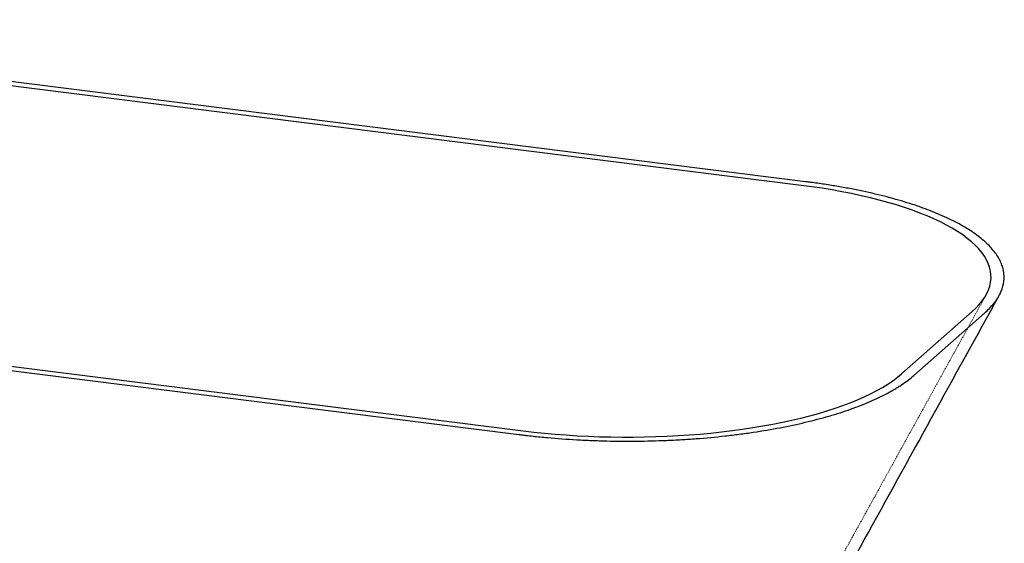
# Paper-space layout '_Dimetrisch' of a CAD drawing. Units: millimetres. Extents: x -839 to 839, y -715 to 182.
# Drawn here: x 0 to 839, y -269 to 177 of the extents above; entities that cross this region are included whole.
import ezdxf

# ---------------------------------------------------------------- set-up
doc = ezdxf.new("R2010")
doc.units = ezdxf.units.MM
doc.linetypes.add('HIDDEN', pattern=[1.905, 1.27, -0.635])

psp = doc.layouts.new('_Dimetrisch')

# ---------------------------------------------------------------- linework, layer by layer
at = {"color": 7, "linetype": 'Continuous', "lineweight": 25}
for p, q in [((669.23, 38.66), (-425.2, 176.55)), ((665.66, 35.51), (-428.78, 173.4)), ((-669.23, -38.66), (425.2, -176.55)), ((-665.66, -35.51), (428.78, -173.4)), ((751.02, -124.91), (811.12, -71.9)), ((761.55, -126.24), (821.66, -73.23))]:
    psp.add_line(p, q, dxfattribs=at)
at = {"color": 7, "linetype": 'Continuous', "lineweight": 25, "flags": 128}
for points in [[(811.12, -71.9), (814.34, -68.89), (817.2, -65.85), (819.72, -62.77), (821.87, -59.66), (823.67, -56.52), (825.11, -53.37), (826.18, -50.19), (826.89, -47.01), (827.24, -43.82), (827.21, -40.63), (826.82, -37.44), (826.06, -34.25), (824.94, -31.08), (823.45, -27.93), (821.6, -24.8), (819.4, -21.69), (816.83, -18.62), (813.92, -15.57), (810.66, -12.57), (807.06, -9.61), (803.12, -6.7), (798.84, -3.85), (794.25, -1.05), (789.33, 1.69), (784.11, 4.37), (778.57, 6.98), (772.75, 9.51), (766.64, 11.97), (760.25, 14.34), (753.59, 16.64), (746.67, 18.85), (739.5, 20.96), (732.1, 22.99), (724.47, 24.92), (716.62, 26.75), (708.56, 28.48), (700.32, 30.1), (691.89, 31.62), (683.3, 33.03), (674.55, 34.33), (665.66, 35.51)], [(428.78, -173.4), (437.8, -174.47), (446.94, -175.42), (456.18, -176.26), (465.51, -176.98), (474.92, -177.58), (484.39, -178.06), (493.9, -178.42), (503.45, -178.65), (513.03, -178.77), (522.6, -178.76), (532.17, -178.63), (541.72, -178.38), (551.23, -178), (560.69, -177.51), (570.09, -176.89), (579.41, -176.16), (588.64, -175.3), (597.76, -174.33), (606.77, -173.24), (615.64, -172.04), (624.37, -170.73), (632.94, -169.3), (641.34, -167.77), (649.56, -166.13), (657.59, -164.39), (665.41, -162.55), (673.01, -160.61), (680.38, -158.57), (687.52, -156.44), (694.4, -154.22), (701.02, -151.91), (707.38, -149.52), (713.45, -147.06), (719.24, -144.51), (724.73, -141.9), (729.91, -139.21), (734.79, -136.46), (739.34, -133.65), (743.57, -130.79), (747.46, -127.87), (751.02, -124.91)]]:
    psp.add_lwpolyline(points, dxfattribs=at)
at = {"color": 7, "linetype": 'Continuous', "lineweight": 25}
for points, knots in [([(821.66, -73.23), (824.68, -70.56), (827.31, -67.84), (830.1, -64.39), (830.63, -63.69), (831.64, -62.3), (832.12, -61.6), (833.48, -59.51), (834.27, -58.11), (836.35, -53.91), (837.32, -51.1), (838.42, -45.45), (838.57, -42.62), (838.14, -38.35), (837.9, -36.93), (837.36, -34.79), (837.16, -34.07), (836.7, -32.65), (836.45, -31.94), (835.04, -28.41), (833.5, -25.62), (829.63, -20.11), (827.29, -17.39), (821.8, -12.02), (818.66, -9.37), (813.32, -5.46), (811.45, -4.17), (807.53, -1.64), (805.48, -0.39), (799.08, 3.29), (794.46, 5.67), (784.54, 10.28), (779.23, 12.5), (772.15, 15.18), (770.72, 15.72), (767.8, 16.77), (766.32, 17.29), (761.84, 18.83), (758.79, 19.82), (749.44, 22.73), (742.96, 24.56), (729.48, 28), (722.5, 29.61), (711.63, 31.86), (707.95, 32.58), (702.32, 33.62), (700.43, 33.96), (696.62, 34.63), (694.7, 34.95), (688.93, 35.9), (685.04, 36.5), (679.16, 37.35), (677.18, 37.62), (674.21, 38.02), (673.22, 38.15), (671.23, 38.41), (670.23, 38.54), (669.23, 38.66)], [0, 0, 0, 0, 0.0625, 0.0625, 0.078125, 0.078125, 0.09375, 0.09375, 0.125, 0.125, 0.1875, 0.1875, 0.25, 0.25, 0.28125, 0.28125, 0.296875, 0.296875, 0.3125, 0.3125, 0.375, 0.375, 0.4375, 0.4375, 0.5, 0.5, 0.53125, 0.53125, 0.5625, 0.5625, 0.625, 0.625, 0.6875, 0.6875, 0.703125, 0.703125, 0.71875, 0.71875, 0.75, 0.75, 0.8125, 0.8125, 0.875, 0.875, 0.90625, 0.90625, 0.921875, 0.921875, 0.9375, 0.9375, 0.96875, 0.96875, 0.984375, 0.984375, 0.992188, 0.992188, 1, 1, 1, 1]), ([(615.38, -454.43), (650, -391.74), (722.89, -259.73), (795.84, -127.64), (834.15, -58.27)], [0, 0, 0, 0, 0.474865, 1, 1, 1, 1]), ([(425.2, -176.55), (426.2, -176.67), (427.19, -176.8), (429.19, -177.04), (430.19, -177.16), (433.19, -177.52), (435.2, -177.74), (441.26, -178.4), (445.34, -178.81), (457.65, -179.92), (466, -180.54), (476.6, -181.14), (478.72, -181.25), (482.96, -181.45), (485.08, -181.54), (491.45, -181.8), (495.69, -181.93), (508.42, -182.23), (516.9, -182.29), (533.86, -182.13), (542.34, -181.91), (552.94, -181.46), (555.06, -181.37), (559.3, -181.15), (561.42, -181.04), (567.77, -180.66), (571.97, -180.38), (584.49, -179.43), (592.71, -178.66), (604.86, -177.3), (608.88, -176.82), (616.86, -175.78), (620.82, -175.23), (632.6, -173.47), (640.21, -172.18), (654.98, -169.36), (662.14, -167.83), (675.99, -164.55), (682.69, -162.79), (690.77, -160.45), (692.38, -159.97), (695.55, -159), (697.12, -158.51), (701.75, -157.03), (704.75, -156.01), (713.51, -152.91), (719.02, -150.76), (729.39, -146.28), (734.25, -143.96), (741.03, -140.35), (743.21, -139.12), (746.35, -137.25), (747.38, -136.62), (749.38, -135.35), (750.36, -134.71), (755.12, -131.51), (758.53, -128.9), (761.55, -126.24)], [0, 0, 0, 0, 0.007813, 0.007813, 0.015625, 0.015625, 0.03125, 0.03125, 0.0625, 0.0625, 0.125, 0.125, 0.140625, 0.140625, 0.15625, 0.15625, 0.1875, 0.1875, 0.25, 0.25, 0.3125, 0.3125, 0.328125, 0.328125, 0.34375, 0.34375, 0.375, 0.375, 0.4375, 0.4375, 0.46875, 0.46875, 0.5, 0.5, 0.5625, 0.5625, 0.625, 0.625, 0.6875, 0.6875, 0.703125, 0.703125, 0.71875, 0.71875, 0.75, 0.75, 0.8125, 0.8125, 0.875, 0.875, 0.90625, 0.90625, 0.921875, 0.921875, 0.9375, 0.9375, 1, 1, 1, 1])]:
    psp.add_open_spline(points, degree=3, knots=knots, dxfattribs=at)
at = {"color": 7, "linetype": 'HIDDEN', "lineweight": 18}
psp.add_open_spline([(606.63, -449.59), (641.05, -387.25), (713.19, -256.61), (785.39, -125.88), (823.14, -57.53)], degree=3, knots=[0, 0, 0, 0, 0.477147, 1, 1, 1, 1], dxfattribs=at)

doc.saveas('drawing.dxf')
